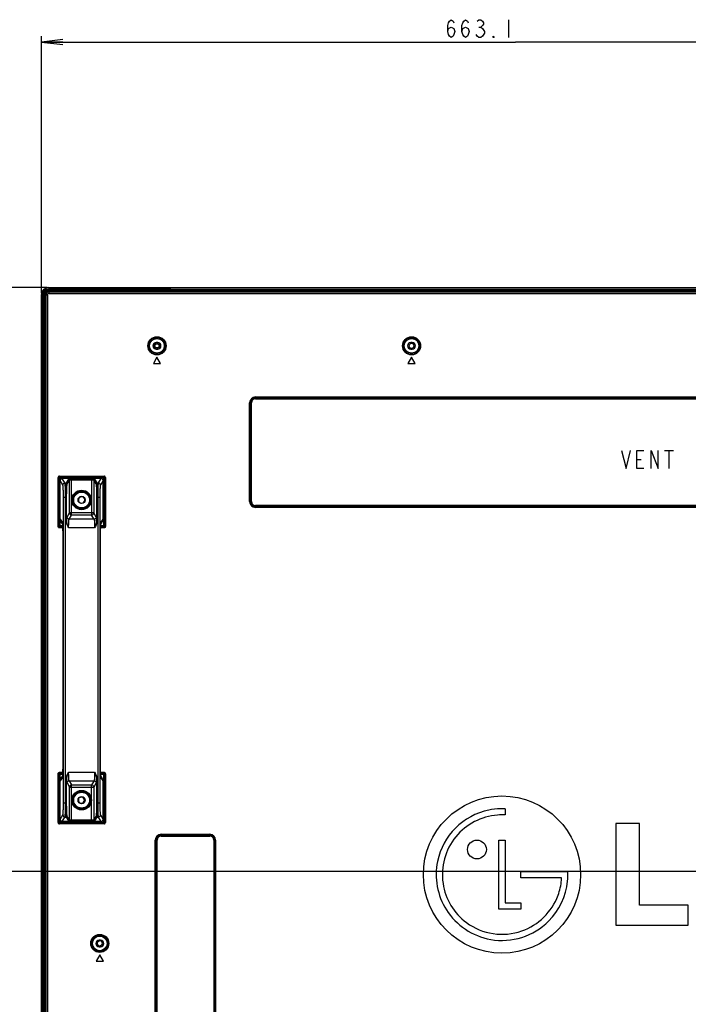
# Model space of a CAD drawing. Units: millimetres. Extents: x 0 to 1189, y 0 to 841.
# Drawn here: x 672 to 765, y 355 to 492 of the extents above; entities that cross this region are included whole.
import ezdxf

# ---------------------------------------------------------------- set-up
doc = ezdxf.new("R2010")
doc.units = ezdxf.units.MM
doc.header["$LTSCALE"] = 65.395
doc.layers.get('0').update_dxf_attribs({"linetype": 'CONTINUOUS'})
for name, color, linetype in [('3_ALL_AXES', 7, 'CONTINUOUS'), ('7_ALL_FEATURES', 7, 'CONTINUOUS'), ('DEF_DRAFT_DIM', 7, 'CONTINUOUS')]:
    doc.layers.add(name, color=color, linetype=linetype)
doc.styles.get("Standard").update_dxf_attribs({"font": 'txt', "width": 0.8})
doc.dimstyles.new('DIMSTYLE_1', dxfattribs={"dimtxt": 2.5, "dimasz": 3, "dimexe": 0.8, "dimexo": 0.2, "dimtad": 1, "dimdsep": 46, "dimtxsty": 'Standard', "dimblk": 'OPEN', "dimblk1": 'OPEN', "dimblk2": 'OPEN', "dimcen": 0.09, "dimadec": 0, "dimazin": 0, "dimtp": 0.1, "dimtm": 0.1, "dimtfac": 1, "dimtdec": 65535, "dimtofl": 0, "dimtmove": 0, "dimatfit": 3, "dimldrblk": 'OPEN', "dimfxl": 1, "dimtolj": 1, "dimarcsym": 0})

# ---------------------------------------------------------------- blocks, each defined once
blk = doc.blocks.new('_OPEN')
at = {"color": 0, "linetype": 'ByBlock'}
for p, q in [((0, 0), (-1, 0.117)), ((-1, -0.117), (0, 0)), ((-1, 0), (0, 0))]:
    blk.add_line(p, q, dxfattribs=at)
blk = doc.blocks.new('*D12')
at = {"layer": 'DEF_DRAFT_DIM', "color": 2, "linetype": 'Continuous'}
for p, q in [((659.63, 373.1), (659.45, 373.1)), ((807.4, 373.1), (659.63, 373.1)), ((660.25, 373.1), (660.25, 333.1)), ((660.25, 293.1), (660.25, 333.1)), ((659.63, 293.1), (659.45, 293.1)), ((807.4, 293.1), (659.63, 293.1))]:
    blk.add_line(p, q, dxfattribs=at)
at = {"layer": 'DEF_DRAFT_DIM', "color": 2, "linetype": 'Continuous', "xscale": 3, "yscale": 3, "zscale": 3}
for p, rotation in [((660.25, 373.1), 90), ((660.25, 293.1), 270)]:
    blk.add_blockref('_OPEN', p, dxfattribs=dict(at, rotation=rotation))
blk = doc.blocks.new('*D13')
at = {"layer": 'DEF_DRAFT_DIM', "color": 2, "linetype": 'Continuous'}
for p, q in [((659.63, 454.82), (659.45, 454.82)), ((675.78, 454.82), (659.63, 454.82)), ((660.25, 454.82), (660.25, 413.96)), ((660.25, 373.1), (660.25, 413.96)), ((659.63, 373.1), (659.45, 373.1)), ((807.4, 373.1), (659.63, 373.1))]:
    blk.add_line(p, q, dxfattribs=at)
at = {"layer": 'DEF_DRAFT_DIM', "color": 2, "linetype": 'Continuous', "xscale": 3, "yscale": 3, "zscale": 3}
for p, rotation in [((660.25, 454.82), 90), ((660.25, 373.1), 270)]:
    blk.add_blockref('_OPEN', p, dxfattribs=dict(at, rotation=rotation))
blk = doc.blocks.new('*D14')
at = {"layer": 'DEF_DRAFT_DIM', "color": 2, "linetype": 'Continuous'}
for p, q in [((674.98, 489.79), (674.98, 489.97)), ((674.98, 454.02), (674.98, 489.79)), ((674.98, 489.17), (741.29, 489.17)), ((807.6, 489.17), (741.29, 489.17)), ((807.6, 489.79), (807.6, 489.97)), ((807.6, 373.3), (807.6, 489.79))]:
    blk.add_line(p, q, dxfattribs=at)
at = {"layer": 'DEF_DRAFT_DIM', "color": 2, "linetype": 'Continuous', "xscale": 3, "yscale": 3, "zscale": 3, "rotation": 180}
blk.add_blockref('_OPEN', (674.98, 489.17), dxfattribs=at)
at = {"layer": 'DEF_DRAFT_DIM', "color": 2, "linetype": 'Continuous', "xscale": 3, "yscale": 3, "zscale": 3}
blk.add_blockref('_OPEN', (807.6, 489.17), dxfattribs=at)

msp = doc.modelspace()

# ---------------------------------------------------------------- linework, layer by layer
at = {"color": 7, "linetype": 'Continuous'}
for p, q in [((692.98, 454.823), (1059.22, 454.823)), ((1059.22, 454.743), (692.98, 454.743)), ((692.98, 454.563), (1059.22, 454.563)), ((1059.22, 454.483), (692.98, 454.483)), ((1054.342, 454.423), (692.98, 454.423))]:
    msp.add_line(p, q, dxfattribs=at)
at = {"color": 2, "linetype": 'Continuous'}
for p, q in [((756.107, 432.024), (756.732, 429.524)), ((756.732, 429.524), (757.357, 432.024)), ((758.232, 432.024), (759.232, 432.024)), ((758.232, 429.524), (758.232, 432.024)), ((760.232, 429.524), (760.232, 432.024)), ((760.232, 432.024), (761.232, 429.524)), ((761.232, 429.524), (761.232, 432.024)), ((762.107, 432.024), (763.357, 432.024)), ((762.732, 432.024), (762.732, 429.524)), ((758.232, 430.774), (758.857, 430.774)), ((759.232, 429.524), (758.232, 429.524))]:
    msp.add_line(p, q, dxfattribs=at)
at = {"layer": '3_ALL_AXES', "color": 7, "linetype": 'Continuous'}
for p, q in [((739.829, 381.887), (739.829, 381.029)), ((758.595, 379.853), (755.31, 379.853)), ((755.31, 379.853), (755.31, 365.632)), ((758.595, 368.401), (758.595, 379.853)), ((738.955, 377.511), (739.829, 377.511)), ((738.955, 367.867), (738.955, 377.511)), ((739.829, 377.511), (739.829, 368.728)), ((742.025, 373.103), (748.23, 373.103)), ((742.025, 372.249), (742.025, 373.103)), ((747.723, 372.249), (742.025, 372.249)), ((748.23, 373.103), (748.597, 373.106)), ((742.02, 367.867), (738.955, 367.867)), ((739.829, 368.728), (742.02, 368.728)), ((742.02, 368.728), (742.02, 367.867)), ((765.401, 368.401), (758.595, 368.401)), ((765.401, 365.632), (765.401, 368.401)), ((755.31, 365.632), (765.401, 365.632))]:
    msp.add_line(p, q, dxfattribs=at)
for centre, radius in [((739.385, 372.688), 10.997), ((735.882, 376.197), 1.319)]:
    msp.add_circle(centre, radius, dxfattribs=at)
for centre, radius, start, end in [((739.409, 372.673), 9.225, 101.68941, 168.33209), ((739.386, 372.704), 9.19, 91.43965, 101.58862), ((739.418, 370.537), 11.358, 87.92517, 91.32639), ((739.384, 372.707), 8.327, 94.22991, 140.76841), ((739.469, 370.832), 10.203, 87.97713, 93.9319), ((739.374, 372.689), 8.331, 140.63123, 188.56487), ((739.395, 372.679), 9.21, 168.35016, 212.21059), ((745.662, 372.187), 2.062, 352.61716, 1.72591), ((736.872, 372.828), 11.729, 354.83188, 1.35673), ((739.378, 372.68), 8.334, 188.49844, 233.58612), ((739.453, 372.654), 9.143, 314.89053, 354.45763), ((739.447, 372.679), 8.294, 339.64729, 354.76293), ((739.363, 372.718), 8.387, 289.39772, 339.59519), ((739.39, 372.689), 9.211, 212.27604, 260.08803), ((739.389, 372.67), 8.333, 233.4867, 289.33784), ((739.392, 372.685), 9.208, 260.07443, 315.0257)]:
    msp.add_arc(centre, radius, start, end, dxfattribs=at)
at = {"layer": '7_ALL_FEATURES', "color": 7, "linetype": 'Continuous'}
for p, q in [((675.98, 454.823), (692.98, 454.823)), ((675.98, 454.823), (675.98, 454.743)), ((675.98, 454.743), (692.98, 454.743)), ((692.98, 454.823), (692.98, 454.345)), ((674.98, 453.823), (675.06, 453.823)), ((674.98, 236.383), (674.98, 453.823)), ((675.06, 236.383), (675.06, 453.823)), ((675.24, 453.823), (675.32, 453.823)), ((675.24, 236.383), (675.24, 453.823)), ((675.32, 236.383), (675.32, 453.823)), ((675.38, 453.823), (675.38, 453.623)), ((675.38, 453.623), (675.459, 453.623)), ((675.459, 236.383), (675.459, 453.886)), ((675.459, 453.886), (675.52, 453.824)), ((675.52, 453.827), (675.609, 453.738)), ((675.52, 236.383), (675.52, 453.824)), ((675.808, 453.738), (675.609, 453.738)), ((675.609, 453.738), (675.609, 236.383)), ((675.808, 453.738), (675.808, 236.383)), ((675.918, 454.345), (867.543, 454.345)), ((675.918, 454.345), (675.98, 454.283)), ((675.977, 454.283), (676.066, 454.194)), ((675.98, 454.563), (692.98, 454.563)), ((675.98, 454.563), (675.98, 454.483)), ((675.98, 454.483), (692.98, 454.483)), ((676.18, 454.423), (675.98, 454.423)), ((867.534, 454.283), (675.98, 454.283)), ((867.508, 454.194), (676.066, 454.194)), ((676.066, 453.996), (676.066, 454.194)), ((676.066, 453.996), (867.564, 453.996)), ((676.18, 454.345), (676.18, 454.423)), ((679.85, 454.403), (678.95, 454.403)), ((680.23, 454.353), (680.3, 454.423)), ((680.858, 454.423), (692.98, 454.423)), ((675.38, 241.261), (675.38, 448.945)), ((691.24, 447.122), (691.04, 447.122)), ((691.04, 447.122), (691.04, 447.113)), ((691.24, 447.113), (691.04, 447.113)), ((691.24, 447.122), (691.24, 447.113)), ((726.84, 447.122), (726.64, 447.122)), ((726.64, 447.122), (726.64, 447.113)), ((726.84, 447.113), (726.64, 447.113)), ((726.84, 447.122), (726.84, 447.113)), ((691.14, 445.063), (690.64, 444.197)), ((691.04, 446.213), (691.24, 446.213)), ((691.04, 446.204), (691.04, 446.213)), ((691.04, 446.204), (691.24, 446.204)), ((691.64, 444.197), (691.14, 445.063)), ((691.24, 446.204), (691.24, 446.213)), ((726.74, 445.063), (726.24, 444.197)), ((726.64, 446.213), (726.84, 446.213)), ((726.64, 446.204), (726.64, 446.213)), ((726.64, 446.204), (726.84, 446.204)), ((727.24, 444.197), (726.74, 445.063)), ((726.84, 446.204), (726.84, 446.213)), ((690.64, 444.197), (691.64, 444.197)), ((726.24, 444.197), (727.24, 444.197)), ((704.92, 439.507), (833.72, 439.507)), ((704.92, 439.26), (704.92, 439.507)), ((704.92, 439.462), (833.72, 439.462)), ((704.097, 438.683), (704.344, 438.683)), ((704.097, 424.883), (704.097, 438.683)), ((704.141, 424.883), (704.141, 438.683)), ((704.299, 424.883), (704.299, 438.683)), ((704.344, 424.883), (704.344, 438.683)), ((704.92, 439.304), (833.72, 439.304)), ((704.92, 439.26), (833.72, 439.26)), ((677.511, 428.434), (683.73, 428.434)), ((677.511, 428.434), (677.511, 428.334)), ((683.73, 428.434), (683.73, 428.334)), ((677.311, 428.234), (677.411, 428.234)), ((677.311, 421.407), (677.311, 428.234)), ((677.411, 421.407), (677.411, 428.234)), ((677.411, 428.234), (677.54, 428.105)), ((677.511, 428.334), (683.73, 428.334)), ((677.511, 428.334), (677.64, 428.205)), ((677.54, 428.105), (677.54, 421.623)), ((677.6, 422.422), (677.6, 427.804)), ((677.976, 427.177), (677.6, 427.803)), ((683.601, 428.205), (677.64, 428.205)), ((683.301, 428.103), (677.899, 428.103)), ((678.275, 427.475), (677.899, 428.103)), ((678.275, 427.475), (678.496, 427.475)), ((678.496, 427.475), (678.805, 427.99)), ((678.596, 427.376), (678.905, 427.891)), ((678.905, 423.278), (678.905, 427.891)), ((679.204, 428.024), (681.996, 428.024)), ((679.204, 422.979), (679.204, 428.024)), ((679.204, 427.924), (681.996, 427.924)), ((681.996, 428.024), (681.996, 422.979)), ((682.296, 427.891), (682.296, 423.278)), ((682.296, 427.891), (682.605, 427.376)), ((682.396, 427.99), (682.704, 427.475)), ((682.704, 427.475), (682.925, 427.475)), ((683.301, 428.103), (682.925, 427.475)), ((683.6, 427.803), (683.225, 427.177)), ((683.6, 422.422), (683.6, 427.803)), ((683.73, 428.334), (683.601, 428.205)), ((683.83, 428.234), (683.7, 428.105)), ((683.7, 421.623), (683.7, 428.105)), ((683.929, 428.234), (683.83, 428.234)), ((683.83, 428.234), (683.83, 421.407)), ((683.929, 428.234), (683.929, 421.407)), ((678.057, 425.483), (678.505, 425.483)), ((678.057, 382.723), (678.057, 425.483)), ((678.357, 382.723), (678.357, 425.483)), ((678.405, 422.2), (678.405, 425.483)), ((678.505, 422.2), (678.505, 425.483)), ((682.695, 425.483), (683.144, 425.483)), ((682.695, 425.483), (682.695, 422.2)), ((682.795, 425.483), (682.795, 422.2)), ((682.844, 425.483), (682.844, 382.723)), ((683.144, 425.483), (683.144, 382.723)), ((704.097, 424.883), (704.344, 424.883)), ((833.72, 424.307), (704.92, 424.307)), ((704.92, 424.06), (704.92, 424.307)), ((678.557, 422.698), (678.905, 423.278)), ((678.857, 422.399), (679.204, 422.979)), ((682.296, 423.278), (678.905, 423.278)), ((681.996, 422.979), (679.204, 422.979)), ((682.344, 422.399), (681.996, 422.979)), ((682.644, 422.698), (682.296, 423.278)), ((833.72, 424.262), (704.92, 424.262)), ((833.72, 424.104), (704.92, 424.104)), ((833.72, 424.06), (704.92, 424.06)), ((677.411, 421.407), (677.54, 421.623)), ((677.511, 421.307), (677.64, 421.523)), ((677.6, 422.422), (677.863, 421.984)), ((677.64, 421.523), (677.919, 421.523)), ((677.713, 422.011), (677.905, 421.691)), ((677.895, 421.769), (677.895, 421.77)), ((677.895, 421.77), (677.895, 421.768)), ((677.895, 421.768), (677.896, 421.762)), ((677.896, 421.762), (677.898, 421.75)), ((677.898, 421.75), (677.9, 421.734)), ((677.9, 421.734), (677.903, 421.712)), ((677.903, 421.712), (677.905, 421.686)), ((677.905, 421.686), (677.908, 421.654)), ((677.908, 421.654), (677.912, 421.617)), ((677.912, 421.617), (677.915, 421.576)), ((677.915, 421.576), (677.918, 421.529)), ((677.918, 421.529), (677.922, 421.476)), ((678.405, 422.2), (678.505, 422.2)), ((682.344, 422.399), (678.857, 422.399)), ((682.795, 422.2), (682.695, 422.2)), ((683.282, 421.516), (683.285, 421.559)), ((683.282, 421.523), (683.601, 421.523)), ((683.285, 421.559), (683.287, 421.597)), ((683.287, 421.597), (683.29, 421.631)), ((683.29, 421.631), (683.293, 421.662)), ((683.293, 421.662), (683.296, 421.689)), ((683.296, 421.691), (683.487, 422.011)), ((683.296, 421.689), (683.298, 421.712)), ((683.298, 421.712), (683.3, 421.732)), ((683.3, 421.732), (683.302, 421.747)), ((683.302, 421.747), (683.304, 421.759)), ((683.304, 421.759), (683.305, 421.767)), ((683.305, 421.767), (683.306, 421.768)), ((683.337, 421.984), (683.6, 422.422)), ((683.73, 421.307), (683.601, 421.523)), ((683.83, 421.407), (683.7, 421.623)), ((677.311, 421.407), (677.411, 421.407)), ((677.931, 421.307), (677.511, 421.307)), ((677.511, 421.208), (677.511, 421.307)), ((677.936, 421.208), (677.511, 421.208)), ((677.922, 421.476), (677.925, 421.418)), ((677.925, 421.418), (677.929, 421.355)), ((677.929, 421.355), (677.932, 421.285)), ((677.932, 421.285), (677.935, 421.21)), ((677.935, 421.21), (677.939, 421.128)), ((677.939, 421.128), (677.942, 421.04)), ((677.942, 421.04), (677.945, 420.945)), ((677.945, 420.945), (677.948, 420.844)), ((677.948, 420.844), (677.95, 420.737)), ((677.95, 420.737), (677.952, 420.623)), ((677.952, 420.623), (677.954, 420.502)), ((677.954, 420.502), (677.956, 420.374)), ((677.956, 420.374), (677.957, 420.239)), ((677.957, 420.239), (677.958, 420.098)), ((682.416, 421.204), (678.785, 421.204)), ((683.243, 420.077), (683.244, 420.202)), ((683.244, 420.322), (683.246, 420.437)), ((683.244, 420.202), (683.244, 420.322)), ((683.246, 420.437), (683.247, 420.546)), ((683.247, 420.546), (683.249, 420.65)), ((683.249, 420.65), (683.251, 420.749)), ((683.251, 420.749), (683.253, 420.843)), ((683.253, 420.843), (683.256, 420.932)), ((683.256, 420.932), (683.258, 421.016)), ((683.258, 421.016), (683.261, 421.095)), ((683.261, 421.095), (683.264, 421.169)), ((683.264, 421.169), (683.267, 421.239)), ((683.73, 421.208), (683.265, 421.208)), ((683.267, 421.239), (683.27, 421.303)), ((683.27, 421.303), (683.273, 421.363)), ((683.73, 421.307), (683.27, 421.307)), ((683.273, 421.363), (683.276, 421.419)), ((683.276, 421.419), (683.279, 421.47)), ((683.279, 421.47), (683.282, 421.516)), ((683.73, 421.208), (683.73, 421.307)), ((683.929, 421.407), (683.83, 421.407)), ((677.958, 420.098), (677.958, 419.991)), ((677.959, 419.991), (677.958, 419.991)), ((677.958, 419.991), (677.958, 388.133)), ((677.959, 419.991), (677.959, 388.215)), ((683.242, 419.991), (683.243, 419.991)), ((683.242, 388.215), (683.242, 419.991)), ((683.243, 388.215), (683.243, 420.077)), ((677.941, 387.132), (677.938, 387.058)), ((677.943, 387.21), (677.941, 387.132)), ((677.946, 387.293), (677.943, 387.21)), ((677.948, 387.381), (677.946, 387.293)), ((677.95, 387.473), (677.948, 387.381)), ((677.952, 387.571), (677.95, 387.473)), ((677.954, 387.673), (677.952, 387.571)), ((677.955, 387.781), (677.954, 387.673)), ((677.956, 387.893), (677.955, 387.781)), ((677.957, 388.01), (677.956, 387.893)), ((677.958, 388.133), (677.957, 388.01)), ((677.959, 388.215), (677.958, 388.215)), ((683.242, 388.215), (683.243, 388.215)), ((683.243, 388.108), (683.243, 388.215)), ((683.244, 387.967), (683.243, 388.108)), ((683.245, 387.832), (683.244, 387.967)), ((683.246, 387.705), (683.245, 387.832)), ((683.248, 387.584), (683.246, 387.705)), ((683.251, 387.469), (683.248, 387.584)), ((683.253, 387.362), (683.251, 387.469)), ((683.256, 387.261), (683.253, 387.362)), ((683.259, 387.167), (683.256, 387.261)), ((683.262, 387.078), (683.259, 387.167)), ((677.311, 386.801), (677.411, 386.801)), ((677.311, 379.974), (677.311, 386.801)), ((677.411, 379.974), (677.411, 386.801)), ((677.411, 386.801), (677.54, 386.585)), ((677.511, 387.001), (677.936, 387.001)), ((677.511, 387.001), (677.511, 386.901)), ((677.511, 386.901), (677.931, 386.901)), ((677.511, 386.901), (677.64, 386.685)), ((677.54, 386.585), (677.54, 380.103)), ((677.863, 386.223), (677.6, 385.784)), ((677.6, 380.403), (677.6, 385.784)), ((677.919, 386.685), (677.64, 386.685)), ((677.905, 386.515), (677.713, 386.196)), ((677.896, 386.444), (677.895, 386.438)), ((677.895, 386.438), (677.895, 386.437)), ((677.898, 386.454), (677.896, 386.444)), ((677.9, 386.468), (677.898, 386.454)), ((677.902, 386.486), (677.9, 386.468)), ((677.904, 386.507), (677.902, 386.486)), ((677.907, 386.532), (677.904, 386.507)), ((677.909, 386.56), (677.907, 386.532)), ((677.912, 386.592), (677.909, 386.56)), ((677.915, 386.628), (677.912, 386.592)), ((677.918, 386.667), (677.915, 386.628)), ((677.921, 386.71), (677.918, 386.667)), ((677.923, 386.757), (677.921, 386.71)), ((677.926, 386.809), (677.923, 386.757)), ((677.929, 386.864), (677.926, 386.809)), ((677.932, 386.924), (677.929, 386.864)), ((677.935, 386.989), (677.932, 386.924)), ((677.938, 387.058), (677.935, 386.989)), ((678.405, 386.006), (678.505, 386.006)), ((678.405, 382.723), (678.405, 386.006)), ((678.505, 382.723), (678.505, 386.006)), ((678.785, 387.003), (682.416, 387.003)), ((678.857, 385.807), (682.344, 385.807)), ((678.857, 385.807), (679.204, 385.227)), ((682.344, 385.807), (681.996, 385.227)), ((682.795, 386.006), (682.695, 386.006)), ((682.695, 386.006), (682.695, 382.723)), ((682.795, 386.006), (682.795, 382.723)), ((683.265, 386.997), (683.262, 387.078)), ((683.265, 387.001), (683.73, 387.001)), ((683.269, 386.921), (683.265, 386.997)), ((683.272, 386.852), (683.269, 386.921)), ((683.27, 386.901), (683.73, 386.901)), ((683.276, 386.788), (683.272, 386.852)), ((683.279, 386.73), (683.276, 386.788)), ((683.282, 386.678), (683.279, 386.73)), ((683.601, 386.685), (683.282, 386.685)), ((683.286, 386.631), (683.282, 386.678)), ((683.289, 386.589), (683.286, 386.631)), ((683.292, 386.552), (683.289, 386.589)), ((683.295, 386.521), (683.292, 386.552)), ((683.298, 386.494), (683.295, 386.521)), ((683.487, 386.196), (683.296, 386.515)), ((683.301, 386.473), (683.298, 386.494)), ((683.303, 386.456), (683.301, 386.473)), ((683.304, 386.445), (683.303, 386.456)), ((683.306, 386.438), (683.304, 386.445)), ((683.306, 386.437), (683.306, 386.438)), ((683.306, 386.437), (683.306, 386.437)), ((683.6, 385.784), (683.337, 386.223)), ((683.6, 380.403), (683.6, 385.784)), ((683.73, 386.901), (683.601, 386.685)), ((683.83, 386.801), (683.7, 386.585)), ((683.7, 380.103), (683.7, 386.585)), ((683.73, 387.001), (683.73, 386.901)), ((683.929, 386.801), (683.83, 386.801)), ((683.83, 386.801), (683.83, 379.974)), ((683.929, 386.801), (683.929, 379.974)), ((678.557, 385.508), (678.905, 384.928)), ((678.905, 384.928), (682.296, 384.928)), ((678.905, 380.315), (678.905, 384.928)), ((679.204, 385.227), (681.996, 385.227)), ((679.204, 380.183), (679.204, 385.227)), ((681.996, 380.183), (681.996, 385.227)), ((682.644, 385.508), (682.296, 384.928)), ((682.296, 384.928), (682.296, 380.315)), ((680.6, 383.503), (680.6, 383.563)), ((678.057, 382.723), (678.505, 382.723)), ((680.6, 382.643), (680.6, 382.703)), ((682.695, 382.723), (683.144, 382.723)), ((677.6, 380.403), (677.976, 381.03)), ((677.899, 380.103), (678.275, 380.731)), ((678.275, 380.731), (678.496, 380.731)), ((678.805, 380.216), (678.496, 380.731)), ((678.905, 380.315), (678.596, 380.83)), ((681.996, 380.282), (679.204, 380.282)), ((682.605, 380.83), (682.296, 380.315)), ((682.704, 380.731), (682.396, 380.216)), ((682.704, 380.731), (682.925, 380.731)), ((682.925, 380.731), (683.301, 380.103)), ((683.225, 381.03), (683.6, 380.403)), ((677.311, 379.974), (677.411, 379.974)), ((677.411, 379.974), (677.54, 380.103)), ((677.511, 379.874), (677.64, 380.003)), ((683.73, 379.874), (677.511, 379.874)), ((677.511, 379.774), (677.511, 379.874)), ((683.73, 379.774), (677.511, 379.774)), ((677.64, 380.003), (683.601, 380.003)), ((683.301, 380.103), (677.9, 380.103)), ((681.996, 380.183), (679.204, 380.183)), ((683.73, 379.874), (683.601, 380.003)), ((683.83, 379.974), (683.7, 380.103)), ((683.73, 379.774), (683.73, 379.874)), ((683.929, 379.974), (683.83, 379.974)), ((690.897, 377.503), (691.144, 377.503)), ((690.897, 278.516), (690.897, 377.503)), ((690.941, 278.516), (690.941, 377.503)), ((691.099, 278.516), (691.099, 377.503)), ((691.144, 278.516), (691.144, 377.503)), ((691.72, 378.327), (698.52, 378.327)), ((691.72, 378.08), (691.72, 378.327)), ((691.72, 378.282), (698.52, 378.282)), ((691.72, 378.124), (698.52, 378.124)), ((691.72, 378.08), (698.52, 378.08)), ((698.52, 378.08), (698.52, 378.327)), ((699.097, 377.503), (699.344, 377.503)), ((699.097, 377.503), (699.097, 278.516)), ((699.141, 377.503), (699.141, 278.516)), ((699.299, 377.503), (699.299, 278.516)), ((699.344, 377.503), (699.344, 278.516)), ((683.24, 363.522), (683.04, 363.522)), ((683.04, 363.522), (683.04, 363.513)), ((683.24, 363.513), (683.04, 363.513)), ((683.04, 362.613), (683.24, 362.613)), ((683.04, 362.604), (683.04, 362.613)), ((683.04, 362.604), (683.24, 362.604)), ((683.24, 363.522), (683.24, 363.513)), ((683.24, 362.604), (683.24, 362.613)), ((683.14, 361.463), (682.64, 360.597)), ((683.64, 360.597), (683.14, 361.463)), ((682.64, 360.597), (683.64, 360.597))]:
    msp.add_line(p, q, dxfattribs=at)
at = {"layer": '7_ALL_FEATURES', "color": 6, "linetype": 'Continuous'}
for p, q in [((675.38, 453.823), (675.46, 453.823)), ((675.38, 453.623), (675.38, 449.603)), ((675.98, 454.345), (675.98, 454.423)), ((678.5, 454.423), (676.18, 454.423)), ((678.5, 454.423), (678.57, 454.353)), ((680.231, 454.423), (678.57, 454.423)), ((680.858, 454.423), (680.3, 454.423)), ((675.46, 449.523), (675.38, 449.603)), ((675.38, 449.534), (675.38, 448.953)), ((675.4, 449.154), (675.4, 448.925))]:
    msp.add_line(p, q, dxfattribs=at)
at = {"layer": '7_ALL_FEATURES', "color": 7, "linetype": 'Continuous'}
for centre, radius in [((691.14, 446.663), 1.267), ((691.14, 446.663), 1.167), ((726.74, 446.663), 1.267), ((726.74, 446.663), 1.167), ((691.14, 446.663), 1.025), ((691.14, 446.663), 0.3), ((726.74, 446.663), 1.025), ((680.6, 425.103), 1.362), ((680.6, 425.103), 1.262), ((680.6, 425.103), 1.208), ((680.6, 425.103), 1.108), ((680.6, 425.103), 0.5), ((680.6, 383.103), 1.362), ((680.6, 383.103), 1.262), ((680.6, 383.103), 1.208), ((680.6, 383.103), 1.108), ((680.6, 383.103), 0.5), ((683.14, 363.063), 1.267), ((683.14, 363.063), 1.167), ((683.14, 363.063), 1.025)]:
    msp.add_circle(centre, radius, dxfattribs=at)
at = {"layer": '7_ALL_FEATURES', "color": 6, "linetype": 'Continuous'}
msp.add_circle((691.14, 446.663), 0.36, dxfattribs=at)
at = {"layer": '7_ALL_FEATURES', "color": 7, "linetype": 'Continuous'}
for centre, radius, start, end in [((675.98, 453.823), 1, 90, 180), ((675.98, 453.823), 0.92, 90, 180), ((675.98, 453.823), 0.74, 90, 180), ((675.98, 453.823), 0.66, 90, 180), ((675.98, 453.823), 0.6, 90, 180), ((675.982, 453.821), 0.462, 90.6814, 179.3186), ((676.069, 453.735), 0.459, 90.34318, 179.65682), ((678.95, 454.303), 0.1, 90, 180), ((679.85, 454.303), 0.1, 0, 90), ((680.554, 453.683), 0.8, 55.85754, 90), ((676.12, 449.249), 0.8, 180, 214.14246), ((675.5, 449.153), 0.1, 90, 180), ((691.04, 446.663), 0.459, 90, 270), ((691.04, 446.663), 0.45, 90, 270), ((691.24, 446.663), 0.459, 270, 90), ((691.24, 446.663), 0.45, 270, 90), ((726.64, 446.663), 0.459, 90, 270), ((726.64, 446.663), 0.45, 90, 270), ((726.84, 446.663), 0.459, 270, 90), ((726.84, 446.663), 0.45, 270, 90), ((704.92, 438.683), 0.824, 90, 180), ((704.92, 438.683), 0.779, 90, 180), ((704.92, 438.683), 0.621, 90, 180), ((704.92, 438.683), 0.576, 90, 180), ((677.511, 428.235), 0.2, 89.96769, 180.03231), ((683.73, 428.235), 0.2, 359.96769, 90.03231), ((683.301, 427.804), 0.299, 359.94339, 90.05661), ((704.92, 424.883), 0.824, 180, 270), ((704.92, 424.883), 0.779, 180, 270), ((704.92, 424.883), 0.621, 180, 270), ((704.92, 424.883), 0.576, 180, 270), ((678.661, 421.98), 0.797, 179.7708, 195.41549), ((678.656, 421.98), 0.793, 195.45628, 196.59158), ((673.97, 421.369), 3.953, 5.48109, 5.83888), ((688.966, 421.715), 10.472, 176.67369, 177.34081), ((672.815, 421.745), 9.891, 2.63959, 3.34592), ((687.245, 421.368), 3.967, 174.1786, 174.51849), ((682.544, 421.98), 0.793, 343.40999, 344.46338), ((682.54, 421.98), 0.797, 344.50475, 0.22864), ((678.661, 386.226), 0.797, 164.57407, 180.22912), ((678.656, 386.227), 0.793, 163.40433, 164.5332), ((673.969, 386.837), 3.953, 354.16344, 354.51736), ((688.386, 386.461), 9.891, 182.63959, 183.34592), ((672.234, 386.492), 10.472, 356.67369, 357.34081), ((687.23, 386.837), 3.951, 185.48258, 185.83881), ((682.544, 386.227), 0.793, 15.45659, 16.59157), ((682.54, 386.226), 0.797, 359.77081, 15.41579), ((680.6, 383.103), 0.4, 270, 90), ((677.9, 380.402), 0.299, 179.94339, 270.05661), ((677.511, 379.974), 0.2, 179.96769, 270.03231), ((683.73, 379.974), 0.2, 269.96769, 0.03231), ((691.72, 377.503), 0.824, 90, 180), ((691.72, 377.503), 0.779, 90, 180), ((691.72, 377.503), 0.621, 90, 180), ((691.72, 377.503), 0.576, 90, 180), ((698.52, 377.503), 0.824, 0, 90), ((698.52, 377.503), 0.779, 0, 90), ((698.52, 377.503), 0.621, 0, 90), ((698.52, 377.503), 0.576, 0, 90), ((683.04, 363.063), 0.459, 90, 270), ((683.04, 363.063), 0.45, 90, 270), ((683.24, 363.063), 0.459, 270, 90), ((683.24, 363.063), 0.45, 270, 90)]:
    msp.add_arc(centre, radius, start, end, dxfattribs=at)
at = {"layer": '7_ALL_FEATURES', "color": 6, "linetype": 'Continuous'}
msp.add_arc((680.6, 383.103), 0.46, 270, 90, dxfattribs=at)
at = {"layer": '7_ALL_FEATURES', "color": 7, "linetype": 'Continuous'}
for centre, major_axis, ratio, start_param, end_param in [((675.919, 453.884), (0.326, -0.326), 0.9972647, 2.357564, 3.9256213), ((676.324, 453.48), (0.776, -0.451), 0.4588951, -2.8869677, -2.8809108), ((676.324, 453.48), (-0.451, 0.776), 0.4588951, -0.2606818, -0.254625), ((677.641, 428.105), (-0.0709, 0.0709), 0.9972647, -0.7840286, 0.7840286), ((683.6, 428.105), (0.0709, 0.0709), 0.9972647, -0.7840286, 0.7840286), ((677.641, 421.624), (-0.0517, -0.0862), 0.9948398, -1.0288116, 0.5374234), ((678.001, 423.087), (0.278, 1.04), 0.2777172, -3.9467416, -3.9376188), ((683.2, 423.087), (-0.278, 1.04), 0.2777172, -2.3455665, -2.3364437), ((683.6, 421.624), (0.0517, -0.0862), 0.9948398, -0.5374234, 1.0288116), ((677.641, 386.585), (-0.0517, 0.0862), 0.9948398, -0.5374234, 1.0288116), ((678.001, 385.119), (-0.278, 1.04), 0.2777172, 0.7960261, 0.8051489), ((683.2, 385.119), (0.278, 1.04), 0.2777172, -0.8051489, -0.7960261), ((683.6, 386.585), (0.0517, 0.0862), 0.9948398, -1.0288116, 0.5374234), ((677.641, 380.103), (-0.0709, -0.0709), 0.9972647, -0.7840286, 0.7840286), ((683.6, 380.103), (0.0709, -0.0709), 0.9972647, -0.7840286, 0.7840286)]:
    msp.add_ellipse(centre, major_axis=major_axis, ratio=ratio, start_param=start_param, end_param=end_param, dxfattribs=at)
for points, knots in [([(676.066, 453.996), (676, 453.996), (675.862, 453.941), (675.808, 453.804), (675.808, 453.738)], [0, 0, 0, 0, 0.4999971, 1, 1, 1, 1]), ([(726.474, 446.859), (726.449, 446.831), (726.405, 446.77), (726.383, 446.698), (726.38, 446.663)], [0, 0, 0, 0, 0.5202387, 1, 1, 1, 1]), ([(727.006, 446.467), (727.032, 446.496), (727.076, 446.556), (727.098, 446.628), (727.1, 446.663)], [0, 0, 0, 0, 0.5202387, 1, 1, 1, 1]), ([(677.411, 428.234), (677.411, 428.26), (677.432, 428.313), (677.486, 428.334), (677.511, 428.334)], [0, 0, 0, 0, 0.499998, 1, 1, 1, 1]), ([(677.899, 428.103), (677.823, 428.103), (677.664, 428.039), (677.6, 427.88), (677.6, 427.803)], [0, 0, 0, 0, 0.4999722, 1, 1, 1, 1]), ([(677.976, 427.177), (677.976, 427.253), (678.041, 427.411), (678.199, 427.475), (678.275, 427.475)], [0, 0, 0, 0, 0.4995708, 1, 1, 1, 1]), ([(678.057, 425.483), (678.057, 425.689), (678.054, 425.988), (678.045, 426.371), (678.035, 426.619), (678.023, 426.828), (678.011, 426.991), (677.995, 427.101), (677.986, 427.16), (677.976, 427.177)], [0, 0, 0, 0, 0.3630531, 0.5289607, 0.6767483, 0.8013935, 0.8987031, 0.9654995, 1, 1, 1, 1]), ([(678.357, 425.483), (678.357, 425.725), (678.354, 426.077), (678.344, 426.528), (678.335, 426.819), (678.323, 427.065), (678.311, 427.257), (678.295, 427.387), (678.286, 427.455), (678.275, 427.475)], [0, 0, 0, 0, 0.363264, 0.5292688, 0.6771382, 0.8018341, 0.8991396, 0.9658334, 1, 1, 1, 1]), ([(678.405, 425.483), (678.405, 425.725), (678.408, 426.077), (678.42, 426.528), (678.43, 426.819), (678.444, 427.065), (678.457, 427.257), (678.475, 427.387), (678.485, 427.456), (678.496, 427.475)], [0, 0, 0, 0, 0.3631269, 0.5290686, 0.6768849, 0.8015478, 0.8988559, 0.9656163, 1, 1, 1, 1]), ([(678.496, 427.475), (678.522, 427.475), (678.575, 427.454), (678.596, 427.401), (678.596, 427.376)], [0, 0, 0, 0, 0.5004292, 1, 1, 1, 1]), ([(678.505, 425.483), (678.505, 425.713), (678.508, 426.047), (678.519, 426.475), (678.53, 426.753), (678.543, 426.986), (678.557, 427.169), (678.575, 427.292), (678.585, 427.357), (678.596, 427.376)], [0, 0, 0, 0, 0.363053, 0.5289606, 0.6767483, 0.8013934, 0.8987031, 0.9654995, 1, 1, 1, 1]), ([(678.805, 427.99), (678.807, 427.994), (678.821, 427.999), (678.845, 428.005), (678.883, 428.01), (678.954, 428.017), (679.063, 428.022), (679.155, 428.024), (679.204, 428.024)], [0, 0, 0, 0, 0.0319638, 0.0959138, 0.1913709, 0.3154226, 0.6314852, 1, 1, 1, 1]), ([(678.805, 427.99), (678.83, 427.99), (678.883, 427.969), (678.905, 427.916), (678.905, 427.891)], [0, 0, 0, 0, 0.5004292, 1, 1, 1, 1]), ([(678.905, 427.891), (678.906, 427.894), (678.916, 427.899), (678.946, 427.908), (679.007, 427.916), (679.098, 427.923), (679.167, 427.924), (679.204, 427.924)], [0, 0, 0, 0, 0.0347471, 0.0996046, 0.3186673, 0.6332394, 1, 1, 1, 1]), ([(681.996, 428.024), (682.046, 428.024), (682.138, 428.022), (682.247, 428.017), (682.318, 428.01), (682.356, 428.005), (682.38, 427.999), (682.394, 427.994), (682.396, 427.99)], [0, 0, 0, 0, 0.3685148, 0.6845774, 0.8086291, 0.9040862, 0.9680362, 1, 1, 1, 1]), ([(681.996, 427.924), (682.034, 427.924), (682.103, 427.923), (682.193, 427.916), (682.255, 427.908), (682.285, 427.899), (682.295, 427.894), (682.296, 427.891)], [0, 0, 0, 0, 0.3667606, 0.6813327, 0.9003954, 0.9652529, 1, 1, 1, 1]), ([(682.396, 427.99), (682.37, 427.99), (682.318, 427.969), (682.296, 427.916), (682.296, 427.891)], [0, 0, 0, 0, 0.5004292, 1, 1, 1, 1]), ([(682.704, 427.475), (682.679, 427.475), (682.626, 427.454), (682.605, 427.401), (682.605, 427.376)], [0, 0, 0, 0, 0.5004292, 1, 1, 1, 1]), ([(682.605, 427.376), (682.616, 427.357), (682.626, 427.292), (682.644, 427.169), (682.657, 426.986), (682.671, 426.753), (682.681, 426.475), (682.692, 426.047), (682.695, 425.713), (682.695, 425.483)], [0, 0, 0, 0, 0.0345005, 0.1012969, 0.1986066, 0.3232517, 0.4710394, 0.636947, 1, 1, 1, 1]), ([(682.704, 427.475), (682.716, 427.456), (682.726, 427.387), (682.744, 427.257), (682.757, 427.065), (682.771, 426.819), (682.781, 426.528), (682.792, 426.077), (682.795, 425.725), (682.795, 425.483)], [0, 0, 0, 0, 0.0343837, 0.1011441, 0.1984522, 0.3231151, 0.4709314, 0.6368731, 1, 1, 1, 1]), ([(682.925, 427.475), (682.915, 427.455), (682.906, 427.387), (682.89, 427.257), (682.878, 427.065), (682.866, 426.819), (682.857, 426.528), (682.847, 426.077), (682.844, 425.725), (682.844, 425.483)], [0, 0, 0, 0, 0.0341666, 0.1008604, 0.1981659, 0.3228618, 0.4707312, 0.636736, 1, 1, 1, 1]), ([(683.225, 427.177), (683.225, 427.253), (683.16, 427.411), (683.002, 427.475), (682.925, 427.475)], [0, 0, 0, 0, 0.4995708, 1, 1, 1, 1]), ([(683.225, 427.177), (683.215, 427.16), (683.206, 427.101), (683.19, 426.991), (683.178, 426.828), (683.166, 426.619), (683.156, 426.371), (683.146, 425.988), (683.144, 425.689), (683.144, 425.483)], [0, 0, 0, 0, 0.0345005, 0.1012969, 0.1986065, 0.3232517, 0.4710393, 0.6369469, 1, 1, 1, 1]), ([(683.73, 428.334), (683.755, 428.334), (683.808, 428.313), (683.83, 428.26), (683.83, 428.234)], [0, 0, 0, 0, 0.499998, 1, 1, 1, 1]), ([(680.37, 424.712), (680.406, 424.691), (680.48, 424.659), (680.561, 424.645), (680.6, 424.643)], [0, 0, 0, 0, 0.5065986, 1, 1, 1, 1]), ([(680.83, 425.495), (680.795, 425.515), (680.72, 425.547), (680.64, 425.562), (680.6, 425.563)], [0, 0, 0, 0, 0.5065986, 1, 1, 1, 1]), ([(678.905, 423.278), (678.905, 423.202), (678.97, 423.044), (679.128, 422.98), (679.204, 422.979)], [0, 0, 0, 0, 0.4995709, 1, 1, 1, 1]), ([(681.996, 422.979), (682.073, 422.98), (682.231, 423.044), (682.296, 423.202), (682.296, 423.278)], [0, 0, 0, 0, 0.5004292, 1, 1, 1, 1]), ([(677.863, 421.984), (677.876, 421.963), (677.887, 421.889), (677.897, 421.819), (677.902, 421.771)], [0, 0, 0, 0, 0.3384006, 1, 1, 1, 1]), ([(677.904, 421.747), (677.928, 421.503), (677.95, 420.917), (677.959, 420.332), (677.959, 419.991)], [0, 0, 0, 0, 0.4187527, 1, 1, 1, 1]), ([(678.785, 421.204), (678.739, 421.281), (678.557, 421.585), (678.405, 421.933), (678.405, 422.2)], [0, 0, 0, 0, 0.2519365, 1, 1, 1, 1]), ([(678.785, 421.204), (678.718, 421.364), (678.589, 421.684), (678.504, 422.028), (678.505, 422.2)], [0, 0, 0, 0, 0.5025, 1, 1, 1, 1]), ([(678.512, 422.322), (678.515, 422.371), (678.52, 422.457), (678.53, 422.569), (678.542, 422.645), (678.55, 422.686), (678.557, 422.698)], [0, 0, 0, 0, 0.3840271, 0.6828816, 0.8894093, 1, 1, 1, 1]), ([(678.857, 422.399), (678.781, 422.399), (678.622, 422.463), (678.558, 422.622), (678.557, 422.698)], [0, 0, 0, 0, 0.5004292, 1, 1, 1, 1]), ([(678.785, 421.204), (678.785, 421.287), (678.787, 421.586), (678.796, 421.884), (678.811, 422.098)], [0, 0, 0, 0, 0.2800492, 1, 1, 1, 1]), ([(678.811, 422.098), (678.814, 422.137), (678.82, 422.206), (678.83, 422.296), (678.842, 422.357), (678.85, 422.39), (678.857, 422.399)], [0, 0, 0, 0, 0.3825404, 0.6806017, 0.8873379, 1, 1, 1, 1]), ([(682.644, 422.698), (682.643, 422.622), (682.579, 422.463), (682.42, 422.399), (682.344, 422.399)], [0, 0, 0, 0, 0.4995708, 1, 1, 1, 1]), ([(682.344, 422.399), (682.351, 422.39), (682.359, 422.357), (682.371, 422.296), (682.381, 422.206), (682.387, 422.137), (682.389, 422.098)], [0, 0, 0, 0, 0.1126621, 0.3193983, 0.6174596, 1, 1, 1, 1]), ([(682.389, 422.098), (682.394, 422.036), (682.411, 421.738), (682.416, 421.44), (682.416, 421.204)], [0, 0, 0, 0, 0.2087819, 1, 1, 1, 1]), ([(682.795, 422.2), (682.795, 422.111), (682.741, 421.751), (682.555, 421.434), (682.416, 421.204)], [0, 0, 0, 0, 0.2502707, 1, 1, 1, 1]), ([(682.695, 422.2), (682.697, 422.028), (682.612, 421.684), (682.482, 421.364), (682.416, 421.204)], [0, 0, 0, 0, 0.4975, 1, 1, 1, 1]), ([(682.644, 422.698), (682.651, 422.686), (682.659, 422.645), (682.67, 422.569), (682.68, 422.457), (682.686, 422.371), (682.689, 422.322)], [0, 0, 0, 0, 0.1105907, 0.3171183, 0.6159728, 1, 1, 1, 1]), ([(683.242, 419.991), (683.242, 420.332), (683.25, 420.917), (683.273, 421.503), (683.296, 421.747)], [0, 0, 0, 0, 0.5812473, 1, 1, 1, 1]), ([(683.299, 421.77), (683.304, 421.818), (683.314, 421.888), (683.325, 421.963), (683.337, 421.984)], [0, 0, 0, 0, 0.661772, 1, 1, 1, 1]), ([(677.511, 421.208), (677.46, 421.208), (677.354, 421.25), (677.311, 421.356), (677.311, 421.407)], [0, 0, 0, 0, 0.499935, 1, 1, 1, 1]), ([(677.511, 421.307), (677.485, 421.307), (677.432, 421.328), (677.411, 421.382), (677.411, 421.407)], [0, 0, 0, 0, 0.5001697, 1, 1, 1, 1]), ([(683.929, 421.407), (683.929, 421.356), (683.887, 421.25), (683.781, 421.208), (683.73, 421.208)], [0, 0, 0, 0, 0.5000608, 1, 1, 1, 1]), ([(683.83, 421.407), (683.83, 421.382), (683.809, 421.328), (683.756, 421.307), (683.73, 421.307)], [0, 0, 0, 0, 0.499826, 1, 1, 1, 1]), ([(677.959, 388.215), (677.959, 387.875), (677.95, 387.289), (677.928, 386.704), (677.904, 386.459)], [0, 0, 0, 0, 0.5812665, 1, 1, 1, 1]), ([(683.296, 386.459), (683.273, 386.704), (683.25, 387.289), (683.242, 387.875), (683.242, 388.215)], [0, 0, 0, 0, 0.4187335, 1, 1, 1, 1]), ([(677.311, 386.801), (677.311, 386.852), (677.354, 386.958), (677.46, 387.001), (677.511, 387.001)], [0, 0, 0, 0, 0.5000608, 1, 1, 1, 1]), ([(677.411, 386.801), (677.411, 386.826), (677.432, 386.88), (677.485, 386.901), (677.511, 386.901)], [0, 0, 0, 0, 0.499826, 1, 1, 1, 1]), ([(677.902, 386.435), (677.897, 386.388), (677.887, 386.318), (677.876, 386.244), (677.863, 386.223)], [0, 0, 0, 0, 0.6616231, 1, 1, 1, 1]), ([(678.405, 386.006), (678.405, 386.096), (678.459, 386.455), (678.646, 386.772), (678.785, 387.003)], [0, 0, 0, 0, 0.2502707, 1, 1, 1, 1]), ([(678.505, 386.006), (678.504, 386.178), (678.589, 386.522), (678.718, 386.842), (678.785, 387.003)], [0, 0, 0, 0, 0.4975, 1, 1, 1, 1]), ([(678.557, 385.508), (678.55, 385.52), (678.542, 385.561), (678.53, 385.637), (678.52, 385.75), (678.515, 385.836), (678.512, 385.884)], [0, 0, 0, 0, 0.1105907, 0.3171183, 0.6159728, 1, 1, 1, 1]), ([(678.557, 385.508), (678.558, 385.585), (678.622, 385.743), (678.781, 385.807), (678.857, 385.807)], [0, 0, 0, 0, 0.4995708, 1, 1, 1, 1]), ([(678.811, 386.108), (678.807, 386.17), (678.79, 386.468), (678.785, 386.767), (678.785, 387.003)], [0, 0, 0, 0, 0.2087819, 1, 1, 1, 1]), ([(678.857, 385.807), (678.85, 385.816), (678.842, 385.849), (678.83, 385.91), (678.82, 386), (678.814, 386.069), (678.811, 386.108)], [0, 0, 0, 0, 0.1126621, 0.3193983, 0.6174596, 1, 1, 1, 1]), ([(682.389, 386.108), (682.387, 386.069), (682.381, 386), (682.371, 385.91), (682.359, 385.849), (682.351, 385.816), (682.344, 385.807)], [0, 0, 0, 0, 0.3825404, 0.6806017, 0.8873379, 1, 1, 1, 1]), ([(682.344, 385.807), (682.42, 385.807), (682.579, 385.743), (682.643, 385.585), (682.644, 385.508)], [0, 0, 0, 0, 0.5004292, 1, 1, 1, 1]), ([(682.416, 387.003), (682.416, 386.919), (682.413, 386.621), (682.405, 386.322), (682.389, 386.108)], [0, 0, 0, 0, 0.2800492, 1, 1, 1, 1]), ([(682.416, 387.003), (682.462, 386.926), (682.644, 386.621), (682.795, 386.273), (682.795, 386.006)], [0, 0, 0, 0, 0.2519365, 1, 1, 1, 1]), ([(682.416, 387.003), (682.482, 386.842), (682.612, 386.522), (682.697, 386.178), (682.695, 386.006)], [0, 0, 0, 0, 0.5025, 1, 1, 1, 1]), ([(682.689, 385.884), (682.686, 385.836), (682.68, 385.75), (682.67, 385.637), (682.659, 385.561), (682.651, 385.52), (682.644, 385.508)], [0, 0, 0, 0, 0.3840271, 0.6828816, 0.8894093, 1, 1, 1, 1]), ([(683.337, 386.223), (683.325, 386.244), (683.314, 386.317), (683.304, 386.388), (683.299, 386.435)], [0, 0, 0, 0, 0.3383991, 1, 1, 1, 1]), ([(683.73, 387.001), (683.781, 387.001), (683.887, 386.958), (683.929, 386.852), (683.929, 386.801)], [0, 0, 0, 0, 0.499935, 1, 1, 1, 1]), ([(683.73, 386.901), (683.756, 386.901), (683.809, 386.88), (683.83, 386.826), (683.83, 386.801)], [0, 0, 0, 0, 0.5001697, 1, 1, 1, 1]), ([(679.204, 385.227), (679.128, 385.227), (678.97, 385.163), (678.905, 385.004), (678.905, 384.928)], [0, 0, 0, 0, 0.5004292, 1, 1, 1, 1]), ([(682.296, 384.928), (682.296, 385.004), (682.231, 385.163), (682.073, 385.227), (681.996, 385.227)], [0, 0, 0, 0, 0.4995709, 1, 1, 1, 1]), ([(680.202, 383.334), (680.182, 383.3), (680.151, 383.225), (680.141, 383.145), (680.141, 383.105)], [0, 0, 0, 0, 0.49776, 1, 1, 1, 1]), ([(677.976, 381.03), (677.986, 381.046), (677.995, 381.105), (678.011, 381.215), (678.023, 381.379), (678.035, 381.587), (678.045, 381.835), (678.054, 382.218), (678.057, 382.518), (678.057, 382.723)], [0, 0, 0, 0, 0.0345006, 0.1012969, 0.1986065, 0.3232517, 0.4710393, 0.6369469, 1, 1, 1, 1]), ([(678.275, 380.731), (678.286, 380.751), (678.295, 380.819), (678.311, 380.949), (678.323, 381.141), (678.335, 381.387), (678.344, 381.679), (678.354, 382.129), (678.357, 382.481), (678.357, 382.723)], [0, 0, 0, 0, 0.0341666, 0.1008604, 0.1981659, 0.3228618, 0.4707312, 0.636736, 1, 1, 1, 1]), ([(678.496, 380.731), (678.485, 380.751), (678.475, 380.819), (678.457, 380.949), (678.444, 381.141), (678.43, 381.387), (678.42, 381.679), (678.408, 382.129), (678.405, 382.481), (678.405, 382.723)], [0, 0, 0, 0, 0.0343837, 0.1011441, 0.1984522, 0.3231151, 0.4709314, 0.6368731, 1, 1, 1, 1]), ([(678.596, 380.83), (678.585, 380.849), (678.575, 380.915), (678.557, 381.037), (678.543, 381.22), (678.53, 381.454), (678.519, 381.731), (678.508, 382.159), (678.505, 382.494), (678.505, 382.723)], [0, 0, 0, 0, 0.0345005, 0.1012969, 0.1986066, 0.3232517, 0.4710394, 0.636947, 1, 1, 1, 1]), ([(680.384, 382.704), (680.417, 382.686), (680.488, 382.657), (680.563, 382.645), (680.6, 382.643)], [0, 0, 0, 0, 0.5065297, 1, 1, 1, 1]), ([(682.695, 382.723), (682.695, 382.494), (682.692, 382.159), (682.681, 381.731), (682.671, 381.454), (682.657, 381.22), (682.644, 381.037), (682.626, 380.915), (682.616, 380.849), (682.605, 380.83)], [0, 0, 0, 0, 0.363053, 0.5289606, 0.6767483, 0.8013934, 0.8987031, 0.9654995, 1, 1, 1, 1]), ([(682.795, 382.723), (682.795, 382.481), (682.792, 382.129), (682.781, 381.679), (682.771, 381.387), (682.757, 381.141), (682.744, 380.949), (682.726, 380.819), (682.716, 380.751), (682.704, 380.731)], [0, 0, 0, 0, 0.3631269, 0.5290686, 0.6768849, 0.8015478, 0.8988559, 0.9656163, 1, 1, 1, 1]), ([(682.844, 382.723), (682.844, 382.481), (682.847, 382.129), (682.857, 381.679), (682.866, 381.387), (682.878, 381.141), (682.89, 380.949), (682.906, 380.819), (682.915, 380.751), (682.925, 380.731)], [0, 0, 0, 0, 0.363264, 0.5292688, 0.6771382, 0.8018341, 0.8991396, 0.9658334, 1, 1, 1, 1]), ([(683.144, 382.723), (683.144, 382.518), (683.146, 382.218), (683.156, 381.835), (683.166, 381.587), (683.178, 381.379), (683.19, 381.215), (683.206, 381.105), (683.215, 381.046), (683.225, 381.03)], [0, 0, 0, 0, 0.3630531, 0.5289607, 0.6767483, 0.8013935, 0.8987031, 0.9654994, 1, 1, 1, 1]), ([(677.976, 381.03), (677.976, 380.954), (678.041, 380.795), (678.199, 380.731), (678.275, 380.731)], [0, 0, 0, 0, 0.4995708, 1, 1, 1, 1]), ([(678.496, 380.731), (678.522, 380.731), (678.575, 380.752), (678.596, 380.805), (678.596, 380.83)], [0, 0, 0, 0, 0.5004292, 1, 1, 1, 1]), ([(678.805, 380.216), (678.83, 380.216), (678.883, 380.237), (678.905, 380.29), (678.905, 380.315)], [0, 0, 0, 0, 0.5004292, 1, 1, 1, 1]), ([(679.204, 380.183), (679.155, 380.183), (679.063, 380.184), (678.954, 380.19), (678.883, 380.197), (678.845, 380.202), (678.821, 380.208), (678.807, 380.212), (678.805, 380.216)], [0, 0, 0, 0, 0.3685148, 0.6845774, 0.8086291, 0.9040862, 0.9680362, 1, 1, 1, 1]), ([(679.204, 380.282), (679.167, 380.282), (679.098, 380.284), (679.007, 380.29), (678.946, 380.298), (678.916, 380.307), (678.906, 380.312), (678.905, 380.315)], [0, 0, 0, 0, 0.3667606, 0.6813327, 0.9003954, 0.9652529, 1, 1, 1, 1]), ([(682.296, 380.315), (682.295, 380.312), (682.285, 380.307), (682.255, 380.298), (682.193, 380.29), (682.103, 380.284), (682.034, 380.282), (681.996, 380.282)], [0, 0, 0, 0, 0.0347471, 0.0996046, 0.3186673, 0.6332394, 1, 1, 1, 1]), ([(682.396, 380.216), (682.394, 380.212), (682.38, 380.208), (682.356, 380.202), (682.318, 380.197), (682.247, 380.19), (682.138, 380.184), (682.046, 380.183), (681.996, 380.183)], [0, 0, 0, 0, 0.0319638, 0.0959138, 0.1913709, 0.3154226, 0.6314852, 1, 1, 1, 1]), ([(682.396, 380.216), (682.37, 380.216), (682.318, 380.237), (682.296, 380.29), (682.296, 380.315)], [0, 0, 0, 0, 0.5004292, 1, 1, 1, 1]), ([(682.704, 380.731), (682.679, 380.731), (682.626, 380.752), (682.605, 380.805), (682.605, 380.83)], [0, 0, 0, 0, 0.5004292, 1, 1, 1, 1]), ([(683.225, 381.03), (683.225, 380.954), (683.16, 380.795), (683.002, 380.731), (682.925, 380.731)], [0, 0, 0, 0, 0.4995708, 1, 1, 1, 1]), ([(683.301, 380.103), (683.378, 380.103), (683.537, 380.167), (683.6, 380.327), (683.6, 380.403)], [0, 0, 0, 0, 0.4999722, 1, 1, 1, 1]), ([(677.511, 379.874), (677.486, 379.874), (677.432, 379.895), (677.411, 379.948), (677.411, 379.974)], [0, 0, 0, 0, 0.499998, 1, 1, 1, 1]), ([(683.83, 379.974), (683.83, 379.948), (683.808, 379.895), (683.755, 379.874), (683.73, 379.874)], [0, 0, 0, 0, 0.499998, 1, 1, 1, 1]), ([(682.874, 363.259), (682.849, 363.231), (682.805, 363.17), (682.783, 363.098), (682.78, 363.063)], [0, 0, 0, 0, 0.5202387, 1, 1, 1, 1]), ([(683.406, 362.867), (683.432, 362.896), (683.476, 362.956), (683.498, 363.028), (683.5, 363.063)], [0, 0, 0, 0, 0.5202387, 1, 1, 1, 1])]:
    msp.add_open_spline(points, degree=3, knots=knots, dxfattribs=at)
for points in [[(726.38, 446.663), (726.39, 446.519), (726.499, 446.347), (726.64, 446.318)], [(726.84, 447.008), (726.711, 447.035), (726.563, 446.956), (726.474, 446.859)], [(726.64, 446.318), (726.769, 446.292), (726.918, 446.37), (727.006, 446.467)], [(727.1, 446.663), (727.091, 446.807), (726.981, 446.979), (726.84, 447.008)], [(680.141, 425.105), (680.14, 424.953), (680.239, 424.787), (680.37, 424.712)], [(680.6, 425.563), (680.384, 425.554), (680.142, 425.321), (680.141, 425.105)], [(680.6, 424.643), (680.817, 424.652), (681.059, 424.885), (681.06, 425.101)], [(681.06, 425.101), (681.061, 425.253), (680.962, 425.419), (680.83, 425.495)], [(677.6, 422.415), (677.601, 422.275), (677.641, 422.131), (677.713, 422.011)], [(683.6, 422.415), (683.6, 422.275), (683.559, 422.131), (683.487, 422.011)], [(677.6, 385.791), (677.601, 385.931), (677.641, 386.076), (677.713, 386.196)], [(683.6, 385.791), (683.6, 385.931), (683.559, 386.076), (683.487, 386.196)], [(680.141, 383.105), (680.14, 382.949), (680.246, 382.778), (680.384, 382.704)], [(680.6, 383.563), (680.447, 383.557), (680.281, 383.465), (680.202, 383.334)], [(682.78, 363.063), (682.79, 362.919), (682.899, 362.747), (683.04, 362.718)], [(683.24, 363.408), (683.111, 363.435), (682.963, 363.356), (682.874, 363.259)], [(683.04, 362.718), (683.169, 362.692), (683.318, 362.77), (683.406, 362.867)], [(683.5, 363.063), (683.491, 363.207), (683.381, 363.379), (683.24, 363.408)]]:
    msp.add_open_spline(points, degree=3, dxfattribs=at)
at = {"layer": 'DEF_DRAFT_DIM', "color": 2, "linetype": 'Continuous'}
for p, q in [((740.29, 492.292), (740.29, 489.792)), ((736.165, 491.251), (736.415, 491.251))]:
    msp.add_line(p, q, dxfattribs=at)
for points in [[(731.79, 490.626), (731.915, 491.042), (732.29, 491.251), (732.665, 491.042), (732.79, 490.626), (732.665, 490.209), (732.54, 490.001), (732.29, 489.792), (732.04, 490.001), (731.915, 490.209), (731.79, 490.626), (731.79, 491.459), (731.915, 491.876), (732.04, 492.084), (732.29, 492.292), (732.54, 492.084), (732.665, 491.876)], [(733.79, 490.626), (733.915, 491.042), (734.29, 491.251), (734.665, 491.042), (734.79, 490.626), (734.665, 490.209), (734.54, 490.001), (734.29, 489.792), (734.04, 490.001), (733.915, 490.209), (733.79, 490.626), (733.79, 491.459), (733.915, 491.876), (734.04, 492.084), (734.29, 492.292), (734.54, 492.084), (734.665, 491.876)], [(735.915, 492.084), (736.165, 492.292), (736.415, 492.292), (736.665, 492.084), (736.79, 491.876), (736.79, 491.667), (736.665, 491.459), (736.415, 491.251), (736.665, 491.042), (736.915, 490.626)], [(736.915, 490.626), (736.915, 490.417), (736.665, 490.001)], [(736.665, 490.001), (736.415, 489.792), (736.165, 489.792), (735.915, 490.001), (735.79, 490.209)], [(738.29, 489.792), (738.165, 489.792), (738.165, 490.001), (738.29, 489.792)]]:
    msp.add_lwpolyline(points, dxfattribs=at)

# ---------------------------------------------------------------- dimensions: what is measured, and where the dimension line sits
dim = msp.add_linear_dim(base=(807.6, 489.167), p1=(674.98, 453.823), p2=(807.6, 373.103), text='663.1', dimstyle='DIMSTYLE_1', dxfattribs=at)
dim.commit()
dim.dimension.update_dxf_attribs({"geometry": '*D14', "text_midpoint": (731.29, 489.167), "dimtype": 160})
for p1, angle, text, picture, middle in [((675.98, 454.823), 270, '408.6', '*D13', (660.25, 403.963)), ((807.6, 293.103), 90, '400', '*D12', (660.25, 327.103))]:
    dim = msp.add_linear_dim(base=(660.25, 373.103), p1=p1, p2=(807.6, 373.103), angle=angle, text=text, dimstyle='DIMSTYLE_1', dxfattribs=at)
    dim.commit()
    dim.dimension.update_dxf_attribs({"geometry": picture, "text_midpoint": middle, "dimtype": 160})

doc.saveas('drawing.dxf')
